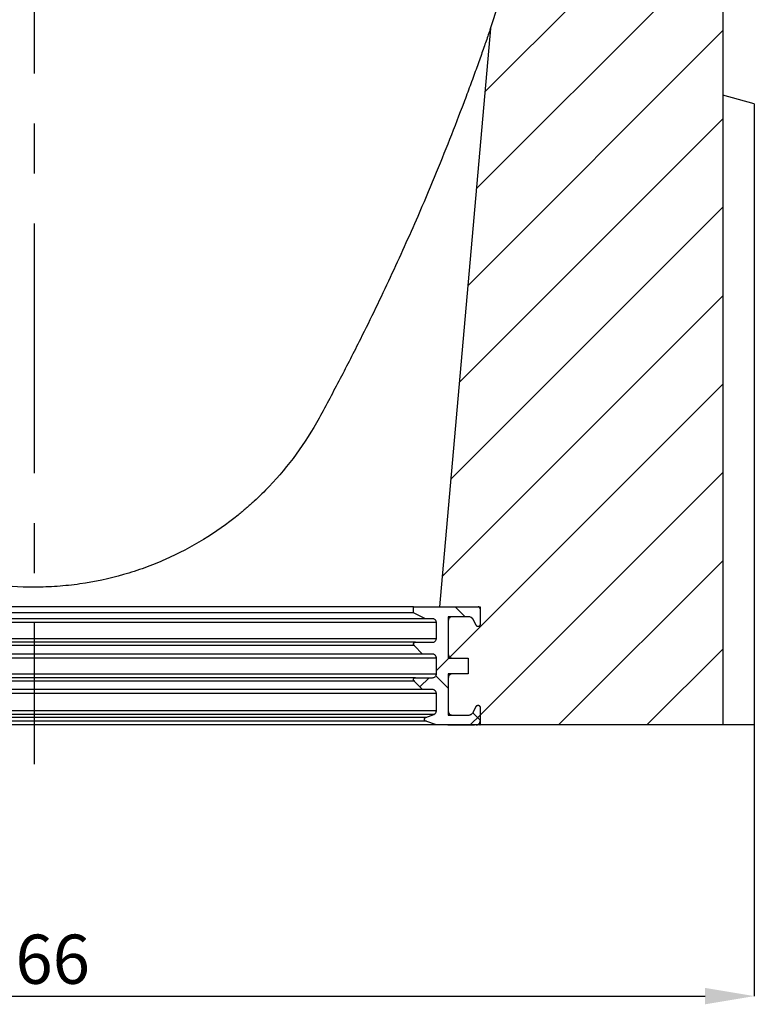
# Model space of a CAD drawing. Units: millimetres. Extents: x 75 to 2081, y 25 to 1460.
# Drawn here: x 1141 to 1328, y 703 to 953 of the extents above; entities that cross this region are included whole.
import ezdxf

# ---------------------------------------------------------------- set-up
doc = ezdxf.new("R2010")
doc.units = ezdxf.units.MM
doc.header["$LTSCALE"] = 5
doc.linetypes.add('CENTERX2', pattern=[20.32, 12.7, -2.54, 2.54, -2.54])
doc.layers.get('0').update_dxf_attribs({"color": 1})
for name, color, linetype in [('13663', 7, 'Continuous'), ('CENTERLINES', 1, 'CENTERX2'), ('DIMENSION', 3, 'Continuous')]:
    doc.layers.add(name, color=color, linetype=linetype)
doc.styles.add('SLDTEXTSTYLE0', font='TXT', dxfattribs={"width": 0.605})
doc.dimstyles.new('SLDDIMSTYLE0', dxfattribs={"dimtxt": 12.5, "dimasz": 12.5, "dimexe": 0, "dimexo": 0.0625, "dimgap": 3.125, "dimtad": 1, "dimrnd": 1e-09, "dimzin": 12, "dimdsep": 46, "dimtxsty": 'SLDTEXTSTYLE0', "dimsah": 1, "dimcen": 0.09, "dimadec": 0, "dimazin": 3, "dimtfac": 1, "dimtofl": 0, "dimtmove": 0, "dimatfit": 3, "dimfxl": 0, "dimfrac": 2, "dimtolj": 1, "dimtzin": 12, "dimarcsym": 0})

# ---------------------------------------------------------------- blocks, each defined once
blk = doc.blocks.new('1063387-M_002__D_8')
at = {"layer": 'DIMENSION', "color": 0, "lineweight": -2}
for p, q in [((961.77, 773.56), (961.77, 704.72)), ((1327.77, 773.56), (1327.77, 704.72)), ((974.27, 704.72), (1315.27, 704.72))]:
    blk.add_line(p, q, dxfattribs=at)
at = {"layer": 'DIMENSION', "color": 0}
for points in [[(974.27, 706.8), (974.27, 702.63), (961.77, 704.72)], [(1315.27, 706.8), (1315.27, 702.63), (1327.77, 704.72)]]:
    blk.add_solid(points, dxfattribs=at)
at = {"layer": 'DIMENSION', "color": 0, "insert": (1144.77, 720.34), "char_height": 12.5, "attachment_point": 2, "style": 'SLDTEXTSTYLE0'}
blk.add_mtext('\\A1;366', dxfattribs=at)
blk = doc.blocks.new('1063387-M_002_Section_A-A')
h = blk.add_hatch()
h.set_pattern_fill('ANSI31', color=256, scale=5, style=0)
h.set_pattern_definition([(45, (-1144.767, -773.624), (-11.22532, 11.22532), [])])
edge = h.paths.add_edge_path(flags=0)
edge.add_line((110.3, 13), (105.25, 13))
edge.add_line((105.25, 13), (105.25, 2.5))
edge.add_line((105.25, 2.5), (110.3, 2.5))
edge.add_spline(control_points=[(110.3, 2.5), (110.31, 2.5), (110.32, 2.5), (110.34, 2.5), (110.51, 2.5), (110.68, 2.54), (110.84, 2.6), (111, 2.66), (111.15, 2.75), (111.28, 2.86), (111.41, 2.97), (111.52, 3.1), (111.61, 3.25), (111.62, 3.27), (111.64, 3.29), (111.65, 3.32)], knot_values=[0.001487, 0.001487, 0.001487, 0.001487, 0.001523, 0.001523, 0.001523, 0.002035, 0.002035, 0.002035, 0.002547, 0.002547, 0.002547, 0.003056, 0.003056, 0.003056, 0.003138, 0.003138, 0.003138, 0.003138], weights=[1, 1, 1, 1, 1, 1, 1, 1, 1, 1, 1, 1, 1, 1, 1, 1], degree=3, periodic=0)
edge.add_spline(control_points=[(111.65, 3.32), (111.89, 3.79), (112.13, 4.26), (112.37, 4.73)], knot_values=[0.707392, 0.707392, 0.707392, 0.707392, 0.708992, 0.708992, 0.708992, 0.708992], weights=[1, 1, 1, 1], degree=3, periodic=0)
edge.add_spline(control_points=[(112.37, 4.73), (112.39, 4.77), (112.42, 4.81), (112.45, 4.84), (112.49, 4.88), (112.54, 4.92), (112.59, 4.94), (112.64, 4.97), (112.69, 4.99), (112.75, 4.99), (112.8, 5), (112.86, 5), (112.92, 4.99), (112.97, 4.98), (113.03, 4.96), (113.08, 4.93), (113.13, 4.9), (113.17, 4.86), (113.21, 4.82), (113.24, 4.78), (113.27, 4.73), (113.29, 4.68), (113.31, 4.62), (113.32, 4.57), (113.33, 4.51), (113.33, 4.51), (113.33, 4.5), (113.33, 4.5)], knot_values=[0.000029, 0.000029, 0.000029, 0.000029, 0.000168, 0.000168, 0.000168, 0.000336, 0.000336, 0.000336, 0.000505, 0.000505, 0.000505, 0.000676, 0.000676, 0.000676, 0.000846, 0.000846, 0.000846, 0.001016, 0.001016, 0.001016, 0.001185, 0.001185, 0.001185, 0.001353, 0.001353, 0.001353, 0.001364, 0.001364, 0.001364, 0.001364], weights=[1, 1, 1, 1, 1, 1, 1, 1, 1, 1, 1, 1, 1, 1, 1, 1, 1, 1, 1, 1, 1, 1, 1, 1, 1, 1, 1, 1], degree=3, periodic=0)
edge.add_line((113.33, 4.5), (113.33, 0))
edge.add_line((113.33, 0), (175.01, 0))
edge.add_line((175.01, 0), (175.01, 422.25))
edge.add_arc((172.76, 422.25), 2.25, 180, 360, ccw=False)
edge.add_line((170.51, 422.25), (170.51, 428))
edge.add_line((170.51, 428), (172.51, 428))
edge.add_line((172.51, 428), (172.51, 422.25))
edge.add_arc((172.76, 422.25), 0.25, 180, 360)
edge.add_line((173.01, 422.25), (173.01, 441))
edge.add_line((173.01, 441), (172.76, 441))
edge.add_arc((169.26, 441), 3.5, 270, 360, ccw=False)
edge.add_line((169.26, 437.5), (160.51, 437.5))
edge.add_line((160.51, 437.5), (160.51, 429))
edge.add_line((160.51, 429), (154.27, 429))
edge.add_arc((151.11, 430.5), 3.5, 330, 334.6231, ccw=False)
edge.add_line((154.14, 428.75), (152.21, 425.41))
edge.add_arc((153.51, 424.66), 1.5, 150, 180)
edge.add_line((152.01, 424.66), (152.01, 414.75))
edge.add_arc((152.26, 414.75), 0.25, 180, 360)
edge.add_line((152.51, 414.75), (152.51, 420.5))
edge.add_line((152.51, 420.5), (154.51, 420.5))
edge.add_line((154.51, 420.5), (154.51, 414.75))
edge.add_arc((152.26, 414.75), 2.25, 180, 360, ccw=False)
edge.add_line((150.01, 414.75), (150.01, 414.75))
edge.add_line((150.01, 414.75), (150.01, 382))
edge.add_arc((-484.46, 382), 634.47, 341.14258, 360, ccw=False)
edge.add_spline(control_points=[(115.95, 176.93), (111.63, 127.95), (107.31, 78.98), (102.98, 30)], knot_values=[0.358292, 0.358292, 0.358292, 0.358292, 0.505793, 0.505793, 0.505793, 0.505793], weights=[1, 1, 1, 1], degree=3, periodic=0)
edge.add_line((102.98, 30), (113.33, 30))
edge.add_line((113.33, 30), (113.33, 25.5))
edge.add_spline(control_points=[(113.33, 25.5), (113.33, 25.45), (113.32, 25.39), (113.3, 25.34), (113.28, 25.29), (113.26, 25.24), (113.22, 25.2), (113.19, 25.15), (113.14, 25.11), (113.1, 25.08), (113.05, 25.05), (113, 25.03), (112.94, 25.01), (112.89, 25), (112.83, 25), (112.77, 25), (112.72, 25.01), (112.66, 25.02), (112.61, 25.05), (112.56, 25.07), (112.51, 25.1), (112.47, 25.14), (112.44, 25.17), (112.42, 25.2), (112.4, 25.23), (112.39, 25.24), (112.38, 25.26), (112.37, 25.27)], knot_values=[0.001859, 0.001859, 0.001859, 0.001859, 0.002019, 0.002019, 0.002019, 0.002185, 0.002185, 0.002185, 0.002353, 0.002353, 0.002353, 0.002521, 0.002521, 0.002521, 0.002691, 0.002691, 0.002691, 0.002862, 0.002862, 0.002862, 0.003032, 0.003032, 0.003032, 0.003139, 0.003139, 0.003139, 0.003193, 0.003193, 0.003193, 0.003193], weights=[1, 1, 1, 1, 1, 1, 1, 1, 1, 1, 1, 1, 1, 1, 1, 1, 1, 1, 1, 1, 1, 1, 1, 1, 1, 1, 1, 1], degree=3, periodic=0)
edge.add_spline(control_points=[(112.37, 25.27), (112.13, 25.74), (111.89, 26.21), (111.65, 26.68)], knot_values=[0.25455, 0.25455, 0.25455, 0.25455, 0.256133, 0.256133, 0.256133, 0.256133], weights=[1, 1, 1, 1], degree=3, periodic=0)
edge.add_spline(control_points=[(111.65, 26.68), (111.61, 26.76), (111.56, 26.84), (111.5, 26.91), (111.4, 27.04), (111.27, 27.16), (111.13, 27.25), (110.99, 27.35), (110.83, 27.41), (110.67, 27.45), (110.55, 27.48), (110.42, 27.5), (110.3, 27.5)], knot_values=[0.006283, 0.006283, 0.006283, 0.006283, 0.006556, 0.006556, 0.006556, 0.007058, 0.007058, 0.007058, 0.007564, 0.007564, 0.007564, 0.007935, 0.007935, 0.007935, 0.007935], weights=[1, 1, 1, 1, 1, 1, 1, 1, 1, 1, 1, 1, 1], degree=3, periodic=0)
edge.add_line((110.3, 27.5), (105.25, 27.5))
edge.add_line((105.25, 27.5), (105.25, 17))
edge.add_line((105.25, 17), (110.3, 17))
edge.add_line((110.3, 17), (110.3, 13))
h = blk.add_hatch()
h.set_pattern_fill('ANSI37', color=256, scale=5, style=0)
h.set_pattern_definition([(45, (-1144.767, -773.624), (-11.22532, 11.22532), []), (135, (-1144.767, -773.624), (-11.22532, -11.22532), [])])
edge = h.paths.add_edge_path(flags=0)
edge.add_spline(control_points=[(105.25, 12), (105.25, 12.06), (105.26, 12.12), (105.27, 12.18), (105.29, 12.29), (105.33, 12.4), (105.39, 12.5), (105.44, 12.59), (105.52, 12.68), (105.6, 12.76), (105.69, 12.83), (105.79, 12.89), (105.9, 12.93), (106, 12.97), (106.12, 13), (106.23, 13), (106.24, 13), (106.25, 13), (106.26, 13)], knot_values=[0.004098, 0.004098, 0.004098, 0.004098, 0.004279, 0.004279, 0.004279, 0.004619, 0.004619, 0.004619, 0.004962, 0.004962, 0.004962, 0.005307, 0.005307, 0.005307, 0.005652, 0.005652, 0.005652, 0.005683, 0.005683, 0.005683, 0.005683], weights=[1, 1, 1, 1, 1, 1, 1, 1, 1, 1, 1, 1, 1, 1, 1, 1, 1, 1, 1], degree=3, periodic=0)
edge.add_line((106.26, 13), (110.3, 13))
edge.add_line((110.3, 13), (110.3, 17))
edge.add_line((110.3, 17), (106.26, 17))
edge.add_spline(control_points=[(106.26, 17), (106.24, 17), (106.21, 17), (106.18, 17), (106.07, 17.01), (105.96, 17.04), (105.85, 17.09), (105.75, 17.13), (105.65, 17.2), (105.57, 17.27), (105.49, 17.35), (105.42, 17.44), (105.37, 17.54), (105.32, 17.63), (105.28, 17.74), (105.27, 17.85), (105.26, 17.9), (105.25, 17.95), (105.25, 18)], knot_values=[0.001164, 0.001164, 0.001164, 0.001164, 0.001247, 0.001247, 0.001247, 0.001589, 0.001589, 0.001589, 0.001928, 0.001928, 0.001928, 0.002264, 0.002264, 0.002264, 0.0026, 0.0026, 0.0026, 0.002748, 0.002748, 0.002748, 0.002748], weights=[1, 1, 1, 1, 1, 1, 1, 1, 1, 1, 1, 1, 1, 1, 1, 1, 1, 1, 1], degree=3, periodic=0)
edge.add_line((105.25, 18), (105.25, 26.5))
edge.add_spline(control_points=[(105.25, 26.5), (105.25, 26.56), (105.26, 26.62), (105.27, 26.68), (105.29, 26.79), (105.33, 26.9), (105.39, 27), (105.44, 27.09), (105.52, 27.18), (105.6, 27.26), (105.69, 27.33), (105.79, 27.39), (105.9, 27.43), (106, 27.47), (106.12, 27.5), (106.23, 27.5), (106.24, 27.5), (106.25, 27.5), (106.26, 27.5)], knot_values=[0.004098, 0.004098, 0.004098, 0.004098, 0.004279, 0.004279, 0.004279, 0.004619, 0.004619, 0.004619, 0.004962, 0.004962, 0.004962, 0.005307, 0.005307, 0.005307, 0.005652, 0.005652, 0.005652, 0.005683, 0.005683, 0.005683, 0.005683], weights=[1, 1, 1, 1, 1, 1, 1, 1, 1, 1, 1, 1, 1, 1, 1, 1, 1, 1, 1], degree=3, periodic=0)
edge.add_line((106.26, 27.5), (110.3, 27.5))
edge.add_spline(control_points=[(110.3, 27.5), (110.32, 27.5), (110.35, 27.5), (110.37, 27.5), (110.54, 27.49), (110.71, 27.45), (110.87, 27.39), (111.03, 27.33), (111.18, 27.24), (111.3, 27.12), (111.38, 27.06), (111.45, 26.98), (111.51, 26.9), (111.56, 26.83), (111.61, 26.76), (111.65, 26.68)], knot_values=[0.008407, 0.008407, 0.008407, 0.008407, 0.008477, 0.008477, 0.008477, 0.008991, 0.008991, 0.008991, 0.009505, 0.009505, 0.009505, 0.009813, 0.009813, 0.009813, 0.010071, 0.010071, 0.010071, 0.010071], weights=[1, 1, 1, 1, 1, 1, 1, 1, 1, 1, 1, 1, 1, 1, 1, 1], degree=3, periodic=0)
edge.add_spline(control_points=[(111.65, 26.68), (111.89, 26.21), (112.13, 25.74), (112.37, 25.27)], knot_values=[0.702576, 0.702576, 0.702576, 0.702576, 0.704143, 0.704143, 0.704143, 0.704143], weights=[1, 1, 1, 1], degree=3, periodic=0)
edge.add_spline(control_points=[(112.37, 25.27), (112.4, 25.22), (112.43, 25.18), (112.47, 25.14), (112.51, 25.1), (112.56, 25.07), (112.61, 25.05), (112.66, 25.02), (112.72, 25.01), (112.78, 25), (112.83, 25), (112.89, 25), (112.94, 25.02), (113, 25.03), (113.05, 25.05), (113.1, 25.08), (113.15, 25.11), (113.19, 25.15), (113.22, 25.2), (113.26, 25.24), (113.28, 25.29), (113.3, 25.34), (113.31, 25.38), (113.32, 25.41), (113.32, 25.45), (113.32, 25.46), (113.33, 25.48), (113.33, 25.5)], knot_values=[0.001979, 0.001979, 0.001979, 0.001979, 0.002143, 0.002143, 0.002143, 0.002315, 0.002315, 0.002315, 0.002487, 0.002487, 0.002487, 0.002659, 0.002659, 0.002659, 0.002829, 0.002829, 0.002829, 0.002998, 0.002998, 0.002998, 0.003168, 0.003168, 0.003168, 0.00327, 0.00327, 0.00327, 0.003325, 0.003325, 0.003325, 0.003325], weights=[1, 1, 1, 1, 1, 1, 1, 1, 1, 1, 1, 1, 1, 1, 1, 1, 1, 1, 1, 1, 1, 1, 1, 1, 1, 1, 1, 1], degree=3, periodic=0)
edge.add_line((113.33, 25.5), (113.33, 29.5))
edge.add_spline(control_points=[(113.33, 29.5), (113.33, 29.55), (113.32, 29.61), (113.3, 29.66), (113.28, 29.72), (113.25, 29.77), (113.22, 29.81), (113.2, 29.84), (113.17, 29.86), (113.15, 29.88), (113.1, 29.92), (113.05, 29.95), (113, 29.97), (112.95, 29.99), (112.89, 30), (112.83, 30), (112.83, 30), (112.83, 30), (112.82, 30)], knot_values=[0.002705, 0.002705, 0.002705, 0.002705, 0.00287, 0.00287, 0.00287, 0.003037, 0.003037, 0.003037, 0.003139, 0.003139, 0.003139, 0.003309, 0.003309, 0.003309, 0.003478, 0.003478, 0.003478, 0.00349, 0.00349, 0.00349, 0.00349], weights=[1, 1, 1, 1, 1, 1, 1, 1, 1, 1, 1, 1, 1, 1, 1, 1, 1, 1, 1], degree=3, periodic=0)
edge.add_line((112.82, 30), (96.41, 30))
edge.add_line((96.41, 30), (96.41, 28.5))
edge.add_spline(control_points=[(96.41, 28.5), (97.43, 28), (98.44, 27.5), (99.45, 27)], knot_values=[0.214265, 0.214265, 0.214265, 0.214265, 0.21765, 0.21765, 0.21765, 0.21765], weights=[1, 1, 1, 1], degree=3, periodic=0)
edge.add_line((99.45, 27), (101.22, 27))
edge.add_spline(control_points=[(101.22, 27), (101.27, 27), (101.32, 27), (101.37, 26.99), (101.48, 26.97), (101.59, 26.93), (101.69, 26.88), (101.79, 26.83), (101.89, 26.76), (101.96, 26.67), (102.01, 26.62), (102.05, 26.57), (102.08, 26.51), (102.14, 26.42), (102.18, 26.31), (102.21, 26.2), (102.22, 26.13), (102.23, 26.07), (102.23, 26)], knot_values=[0.0055, 0.0055, 0.0055, 0.0055, 0.005657, 0.005657, 0.005657, 0.006, 0.006, 0.006, 0.006342, 0.006342, 0.006342, 0.006546, 0.006546, 0.006546, 0.006881, 0.006881, 0.006881, 0.007084, 0.007084, 0.007084, 0.007084], weights=[1, 1, 1, 1, 1, 1, 1, 1, 1, 1, 1, 1, 1, 1, 1, 1, 1, 1, 1], degree=3, periodic=0)
edge.add_line((102.23, 26), (102.23, 22))
edge.add_spline(control_points=[(102.23, 22), (102.23, 21.9), (102.21, 21.8), (102.18, 21.71), (102.16, 21.64), (102.13, 21.57), (102.1, 21.51), (102.04, 21.41), (101.97, 21.32), (101.88, 21.25), (101.8, 21.17), (101.7, 21.11), (101.59, 21.07), (101.48, 21.03), (101.37, 21.01), (101.26, 21), (101.24, 21), (101.23, 21), (101.22, 21)], knot_values=[0.006041, 0.006041, 0.006041, 0.006041, 0.006339, 0.006339, 0.006339, 0.006552, 0.006552, 0.006552, 0.006895, 0.006895, 0.006895, 0.00724, 0.00724, 0.00724, 0.007585, 0.007585, 0.007585, 0.007625, 0.007625, 0.007625, 0.007625], weights=[1, 1, 1, 1, 1, 1, 1, 1, 1, 1, 1, 1, 1, 1, 1, 1, 1, 1, 1], degree=3, periodic=0)
edge.add_line((101.22, 21), (96.92, 21))
edge.add_spline(control_points=[(96.92, 21), (96.89, 21), (96.86, 21), (96.83, 20.99), (96.77, 20.98), (96.72, 20.96), (96.67, 20.93), (96.62, 20.91), (96.58, 20.87), (96.54, 20.83), (96.5, 20.79), (96.47, 20.74), (96.45, 20.69), (96.43, 20.64), (96.42, 20.58), (96.41, 20.53), (96.41, 20.47), (96.42, 20.41), (96.43, 20.36), (96.45, 20.31), (96.48, 20.25), (96.51, 20.21), (96.53, 20.19), (96.54, 20.17), (96.56, 20.15)], knot_values=[0.000534, 0.000534, 0.000534, 0.000534, 0.000626, 0.000626, 0.000626, 0.000797, 0.000797, 0.000797, 0.000966, 0.000966, 0.000966, 0.001134, 0.001134, 0.001134, 0.001301, 0.001301, 0.001301, 0.00147, 0.00147, 0.00147, 0.00164, 0.00164, 0.00164, 0.001722, 0.001722, 0.001722, 0.001722], weights=[1, 1, 1, 1, 1, 1, 1, 1, 1, 1, 1, 1, 1, 1, 1, 1, 1, 1, 1, 1, 1, 1, 1, 1, 1], degree=3, periodic=0)
edge.add_spline(control_points=[(96.56, 20.15), (97.29, 19.43), (98.01, 18.72), (98.73, 18)], knot_values=[0.260268, 0.260268, 0.260268, 0.260268, 0.263326, 0.263326, 0.263326, 0.263326], weights=[1, 1, 1, 1], degree=3, periodic=0)
edge.add_line((98.73, 18), (101.22, 18))
edge.add_spline(control_points=[(101.22, 18), (101.27, 18), (101.32, 18), (101.37, 17.99), (101.48, 17.97), (101.59, 17.93), (101.69, 17.88), (101.79, 17.83), (101.89, 17.76), (101.96, 17.67), (102.01, 17.62), (102.05, 17.57), (102.08, 17.51), (102.14, 17.42), (102.18, 17.31), (102.21, 17.2), (102.22, 17.13), (102.23, 17.07), (102.23, 17)], knot_values=[0.0055, 0.0055, 0.0055, 0.0055, 0.005657, 0.005657, 0.005657, 0.006, 0.006, 0.006, 0.006342, 0.006342, 0.006342, 0.006546, 0.006546, 0.006546, 0.006881, 0.006881, 0.006881, 0.007084, 0.007084, 0.007084, 0.007084], weights=[1, 1, 1, 1, 1, 1, 1, 1, 1, 1, 1, 1, 1, 1, 1, 1, 1, 1, 1], degree=3, periodic=0)
edge.add_line((102.23, 17), (102.23, 13))
edge.add_spline(control_points=[(102.23, 13), (102.23, 12.9), (102.21, 12.8), (102.18, 12.71), (102.16, 12.64), (102.13, 12.57), (102.1, 12.51), (102.04, 12.41), (101.97, 12.32), (101.88, 12.25), (101.8, 12.17), (101.7, 12.11), (101.59, 12.07), (101.48, 12.03), (101.37, 12.01), (101.26, 12), (101.24, 12), (101.23, 12), (101.22, 12)], knot_values=[0.006041, 0.006041, 0.006041, 0.006041, 0.006339, 0.006339, 0.006339, 0.006552, 0.006552, 0.006552, 0.006895, 0.006895, 0.006895, 0.00724, 0.00724, 0.00724, 0.007585, 0.007585, 0.007585, 0.007625, 0.007625, 0.007625, 0.007625], weights=[1, 1, 1, 1, 1, 1, 1, 1, 1, 1, 1, 1, 1, 1, 1, 1, 1, 1, 1], degree=3, periodic=0)
edge.add_line((101.22, 12), (96.92, 12))
edge.add_spline(control_points=[(96.92, 12), (96.89, 12), (96.86, 12), (96.83, 11.99), (96.77, 11.98), (96.72, 11.96), (96.67, 11.93), (96.62, 11.91), (96.58, 11.87), (96.54, 11.83), (96.5, 11.79), (96.47, 11.74), (96.45, 11.69), (96.43, 11.64), (96.42, 11.58), (96.41, 11.53), (96.41, 11.47), (96.42, 11.41), (96.43, 11.36), (96.45, 11.31), (96.48, 11.25), (96.51, 11.21), (96.53, 11.19), (96.54, 11.17), (96.56, 11.15)], knot_values=[0.000534, 0.000534, 0.000534, 0.000534, 0.000626, 0.000626, 0.000626, 0.000797, 0.000797, 0.000797, 0.000966, 0.000966, 0.000966, 0.001134, 0.001134, 0.001134, 0.001301, 0.001301, 0.001301, 0.00147, 0.00147, 0.00147, 0.00164, 0.00164, 0.00164, 0.001722, 0.001722, 0.001722, 0.001722], weights=[1, 1, 1, 1, 1, 1, 1, 1, 1, 1, 1, 1, 1, 1, 1, 1, 1, 1, 1, 1, 1, 1, 1, 1, 1], degree=3, periodic=0)
edge.add_spline(control_points=[(96.56, 11.15), (97.29, 10.43), (98.01, 9.72), (98.73, 9)], knot_values=[0.260268, 0.260268, 0.260268, 0.260268, 0.263326, 0.263326, 0.263326, 0.263326], weights=[1, 1, 1, 1], degree=3, periodic=0)
edge.add_line((98.73, 9), (101.22, 9))
edge.add_spline(control_points=[(101.22, 9), (101.27, 9), (101.32, 9), (101.37, 8.99), (101.48, 8.97), (101.59, 8.93), (101.69, 8.88), (101.79, 8.83), (101.89, 8.76), (101.96, 8.67), (102.01, 8.62), (102.05, 8.57), (102.08, 8.51), (102.14, 8.42), (102.18, 8.31), (102.21, 8.2), (102.22, 8.13), (102.23, 8.07), (102.23, 8)], knot_values=[0.0055, 0.0055, 0.0055, 0.0055, 0.005657, 0.005657, 0.005657, 0.006, 0.006, 0.006, 0.006342, 0.006342, 0.006342, 0.006546, 0.006546, 0.006546, 0.006881, 0.006881, 0.006881, 0.007084, 0.007084, 0.007084, 0.007084], weights=[1, 1, 1, 1, 1, 1, 1, 1, 1, 1, 1, 1, 1, 1, 1, 1, 1, 1, 1], degree=3, periodic=0)
edge.add_line((102.23, 8), (102.23, 3.58))
edge.add_spline(control_points=[(102.23, 3.58), (102.23, 3.52), (102.22, 3.46), (102.21, 3.4), (102.19, 3.29), (102.15, 3.18), (102.09, 3.09), (102.06, 3.03), (102.01, 2.97), (101.96, 2.91), (101.89, 2.83), (101.8, 2.76), (101.69, 2.7), (101.65, 2.68), (101.61, 2.66), (101.56, 2.64)], knot_values=[0.005816, 0.005816, 0.005816, 0.005816, 0.006002, 0.006002, 0.006002, 0.006338, 0.006338, 0.006338, 0.006554, 0.006554, 0.006554, 0.006898, 0.006898, 0.006898, 0.007045, 0.007045, 0.007045, 0.007045], weights=[1, 1, 1, 1, 1, 1, 1, 1, 1, 1, 1, 1, 1, 1, 1, 1], degree=3, periodic=0)
edge.add_spline(control_points=[(101.56, 2.64), (100.88, 2.4), (100.2, 2.16), (99.53, 1.91)], knot_values=[0.000002, 0.000002, 0.000002, 0.000002, 0.002163, 0.002163, 0.002163, 0.002163], weights=[1, 1, 1, 1], degree=3, periodic=0)
edge.add_spline(control_points=[(99.53, 1.91), (99.48, 1.89), (99.43, 1.87), (99.39, 1.83), (99.34, 1.8), (99.3, 1.76), (99.27, 1.71), (99.24, 1.66), (99.22, 1.61), (99.21, 1.56), (99.2, 1.5), (99.19, 1.45), (99.2, 1.39), (99.2, 1.34), (99.22, 1.28), (99.24, 1.23), (99.27, 1.18), (99.3, 1.13), (99.34, 1.09), (99.38, 1.05), (99.43, 1.02), (99.48, 0.99), (99.49, 0.98), (99.51, 0.98), (99.53, 0.97)], knot_values=[0.000804, 0.000804, 0.000804, 0.000804, 0.000966, 0.000966, 0.000966, 0.001134, 0.001134, 0.001134, 0.001301, 0.001301, 0.001301, 0.001469, 0.001469, 0.001469, 0.001639, 0.001639, 0.001639, 0.00181, 0.00181, 0.00181, 0.001983, 0.001983, 0.001983, 0.002035, 0.002035, 0.002035, 0.002035], weights=[1, 1, 1, 1, 1, 1, 1, 1, 1, 1, 1, 1, 1, 1, 1, 1, 1, 1, 1, 1, 1, 1, 1, 1, 1], degree=3, periodic=0)
edge.add_spline(control_points=[(99.53, 0.97), (100.43, 0.65), (101.33, 0.32), (102.23, 0)], knot_values=[0.214378, 0.214378, 0.214378, 0.214378, 0.217321, 0.217321, 0.217321, 0.217321], weights=[1, 1, 1, 1], degree=3, periodic=0)
edge.add_line((102.23, 0), (112.32, 0))
edge.add_spline(control_points=[(112.32, 0), (112.38, 0), (112.43, 0.01), (112.49, 0.02), (112.6, 0.03), (112.71, 0.07), (112.81, 0.13), (112.91, 0.18), (113, 0.26), (113.08, 0.34), (113.15, 0.43), (113.21, 0.53), (113.25, 0.63), (113.28, 0.7), (113.3, 0.77), (113.31, 0.83), (113.32, 0.89), (113.33, 0.94), (113.33, 1)], knot_values=[0.004875, 0.004875, 0.004875, 0.004875, 0.00505, 0.00505, 0.00505, 0.005391, 0.005391, 0.005391, 0.005732, 0.005732, 0.005732, 0.00607, 0.00607, 0.00607, 0.006279, 0.006279, 0.006279, 0.006444, 0.006444, 0.006444, 0.006444], weights=[1, 1, 1, 1, 1, 1, 1, 1, 1, 1, 1, 1, 1, 1, 1, 1, 1, 1, 1], degree=3, periodic=0)
edge.add_line((113.33, 1), (113.33, 4.5))
edge.add_spline(control_points=[(113.33, 4.5), (113.33, 4.55), (113.32, 4.61), (113.3, 4.66), (113.29, 4.69), (113.27, 4.72), (113.26, 4.75), (113.23, 4.8), (113.19, 4.85), (113.15, 4.88), (113.1, 4.92), (113.05, 4.95), (113, 4.97), (112.95, 4.99), (112.89, 5), (112.83, 5), (112.78, 5), (112.72, 4.99), (112.66, 4.98), (112.61, 4.96), (112.56, 4.93), (112.52, 4.9), (112.47, 4.86), (112.43, 4.82), (112.4, 4.78), (112.39, 4.76), (112.38, 4.74), (112.37, 4.73)], knot_values=[0.003008, 0.003008, 0.003008, 0.003008, 0.003166, 0.003166, 0.003166, 0.003273, 0.003273, 0.003273, 0.003444, 0.003444, 0.003444, 0.003616, 0.003616, 0.003616, 0.003788, 0.003788, 0.003788, 0.003959, 0.003959, 0.003959, 0.004129, 0.004129, 0.004129, 0.004297, 0.004297, 0.004297, 0.004354, 0.004354, 0.004354, 0.004354], weights=[1, 1, 1, 1, 1, 1, 1, 1, 1, 1, 1, 1, 1, 1, 1, 1, 1, 1, 1, 1, 1, 1, 1, 1, 1, 1, 1, 1], degree=3, periodic=0)
edge.add_spline(control_points=[(112.37, 4.73), (112.13, 4.26), (111.89, 3.79), (111.65, 3.32)], knot_values=[0.25455, 0.25455, 0.25455, 0.25455, 0.256133, 0.256133, 0.256133, 0.256133], weights=[1, 1, 1, 1], degree=3, periodic=0)
edge.add_spline(control_points=[(111.65, 3.32), (111.64, 3.3), (111.63, 3.28), (111.62, 3.27), (111.54, 3.12), (111.43, 2.99), (111.3, 2.88), (111.22, 2.8), (111.13, 2.74), (111.04, 2.69), (110.89, 2.61), (110.72, 2.55), (110.55, 2.52), (110.47, 2.51), (110.38, 2.5), (110.3, 2.5)], knot_values=[0.008931, 0.008931, 0.008931, 0.008931, 0.008991, 0.008991, 0.008991, 0.009498, 0.009498, 0.009498, 0.009825, 0.009825, 0.009825, 0.010341, 0.010341, 0.010341, 0.010594, 0.010594, 0.010594, 0.010594], weights=[1, 1, 1, 1, 1, 1, 1, 1, 1, 1, 1, 1, 1, 1, 1, 1], degree=3, periodic=0)
edge.add_line((110.3, 2.5), (106.26, 2.5))
edge.add_spline(control_points=[(106.26, 2.5), (106.24, 2.5), (106.21, 2.5), (106.18, 2.5), (106.07, 2.51), (105.96, 2.54), (105.85, 2.59), (105.75, 2.63), (105.65, 2.7), (105.57, 2.77), (105.49, 2.85), (105.42, 2.94), (105.37, 3.04), (105.32, 3.13), (105.28, 3.24), (105.27, 3.35), (105.26, 3.4), (105.25, 3.45), (105.25, 3.5)], knot_values=[0.001164, 0.001164, 0.001164, 0.001164, 0.001247, 0.001247, 0.001247, 0.001589, 0.001589, 0.001589, 0.001928, 0.001928, 0.001928, 0.002264, 0.002264, 0.002264, 0.0026, 0.0026, 0.0026, 0.002748, 0.002748, 0.002748, 0.002748], weights=[1, 1, 1, 1, 1, 1, 1, 1, 1, 1, 1, 1, 1, 1, 1, 1, 1, 1, 1], degree=3, periodic=0)
edge.add_line((105.25, 3.5), (105.25, 12))
for p, q in [((175.01, 422.25), (175.01, 0)), ((115.95, 176.93), (102.98, 30)), ((183.01, 157.86), (175.01, 160)), ((183.01, 157.86), (183.01, 0)), ((96.41, 30), (-96.4, 30)), ((96.41, 28.5), (-96.4, 28.5)), ((96.41, 28.5), (96.41, 30)), ((96.41, 30), (112.82, 30)), ((99.45, 27), (96.41, 28.5)), ((102.98, 30), (113.33, 30)), ((113.33, 30), (113.33, 25.5)), ((113.33, 29.5), (113.33, 25.5)), ((102.23, 26), (-102.23, 26)), ((99.45, 27), (-99.44, 27)), ((101.22, 27), (99.45, 27)), ((102.23, 22), (102.23, 26)), ((105.25, 27.5), (105.25, 17)), ((110.3, 27.5), (105.25, 27.5)), ((105.25, 26.5), (105.25, 18)), ((110.3, 27.5), (106.26, 27.5)), ((112.37, 25.27), (111.65, 26.68)), ((112.37, 25.27), (111.65, 26.68)), ((112.82, 25), (112.85, 25)), ((-102.21, 22), (102.23, 22)), ((96.92, 21), (-96.91, 21)), ((96.73, 20.15), (-96.7, 20.15)), ((98.73, 18), (96.56, 20.15)), ((96.92, 21), (101.22, 21)), ((98.73, 18), (-98.72, 18)), ((101.22, 18), (98.73, 18)), ((102.23, 17), (-102.23, 17)), ((102.23, 13), (102.23, 17)), ((105.25, 17), (110.3, 17)), ((106.26, 17), (110.3, 17)), ((110.3, 17), (110.3, 13)), ((-102.21, 13), (102.23, 13)), ((105.25, 13), (105.25, 2.5)), ((110.3, 13), (105.25, 13)), ((110.3, 13), (106.26, 13)), ((96.92, 12), (-96.91, 12)), ((96.73, 11.15), (-96.7, 11.15)), ((98.73, 9), (96.56, 11.15)), ((96.92, 12), (101.22, 12)), ((105.25, 12), (105.25, 3.5)), ((102.23, 8), (-102.23, 8)), ((98.73, 9), (-98.72, 9)), ((101.22, 9), (98.73, 9)), ((102.23, 3.58), (102.23, 8)), ((102.23, 3.58), (-102.21, 3.58)), ((101.72, 2.64), (-101.6, 2.64)), ((99.53, 1.91), (101.56, 2.64)), ((111.65, 3.32), (112.37, 4.73)), ((111.65, 3.32), (112.37, 4.73)), ((113.33, 4.5), (113.33, 1)), ((113.33, 4.5), (113.33, 0)), ((102.23, 0), (-102.23, 0)), ((99.69, 1.91), (-99.66, 1.91)), ((99.69, 0.97), (-99.66, 0.97)), ((102.23, 0), (99.53, 0.97)), ((112.32, 0), (102.23, 0)), ((105.13, -0.1), (105.13, 0)), ((105.25, 2.5), (110.3, 2.5)), ((106.26, 2.5), (110.3, 2.5)), ((111.88, -0.1), (111.88, 0)), ((113.26, 0), (112.32, 0)), ((113.26, 0), (113.33, 0)), ((113.26, 0), (113.33, 0)), ((175.01, 0), (113.33, 0)), ((183.01, 0), (175.01, 0)), ((111.88, -0.1), (105.13, -0.1))]:
    blk.add_line(p, q)
blk.add_arc((-484.46, 382), 634.47, 341.14258, 0)
for points, knots in [([(115.95, 176.94), (115.6, 175.92), (114.94, 173.97), (113.67, 170.37), (112.31, 166.54), (110.81, 162.43), (108.62, 156.58), (105.64, 148.85), (101.72, 139.16), (96.76, 127.46), (90.59, 113.74), (83.92, 99.94), (77.83, 88), (74.22, 81.31), (72.42, 77.97)], [0, 0, 0, 0, 0.049708, 0.095237, 0.140794, 0.187352, 0.233921, 0.329217, 0.424666, 0.520068, 0.666766, 0.813486, 0.90669, 1, 1, 1, 1]), ([(72.42, 77.97), (70.65, 74.74), (68.72, 71.7), (64.5, 65.93), (62.22, 63.2), (58.53, 59.33), (57.26, 58.07), (55.28, 56.25), (54.61, 55.65), (53.24, 54.47), (52.55, 53.89), (49.04, 51.06), (46.11, 48.99), (39.94, 45.22), (36.71, 43.52), (32.47, 41.65), (31.62, 41.29), (29.88, 40.59), (29, 40.26), (26.34, 39.29), (24.55, 38.71), (19.12, 37.16), (15.42, 36.36), (9.74, 35.55), (7.83, 35.35), (3.96, 35.07), (2.04, 35), (-3.71, 34.99), (-7.52, 35.26), (-13.19, 36.04), (-15.07, 36.37), (-17.89, 36.96), (-18.82, 37.17), (-20.67, 37.63), (-21.59, 37.87), (-26.13, 39.16), (-29.65, 40.42), (-34.75, 42.65), (-36.42, 43.45), (-38.89, 44.74), (-39.7, 45.18), (-41.3, 46.08), (-42.09, 46.54), (-45.99, 48.92), (-48.95, 51), (-53.15, 54.38), (-54.51, 55.55), (-57.16, 57.99), (-58.45, 59.25), (-62.17, 63.15), (-64.46, 65.89), (-68.7, 71.69), (-70.64, 74.74), (-72.4, 77.97)], [0, 0, 0, 0, 0.0625, 0.0625, 0.125, 0.125, 0.15625, 0.15625, 0.171875, 0.171875, 0.1875, 0.1875, 0.25, 0.25, 0.3125, 0.3125, 0.328125, 0.328125, 0.34375, 0.34375, 0.375, 0.375, 0.4375, 0.4375, 0.46875, 0.46875, 0.5, 0.5, 0.5625, 0.5625, 0.59375, 0.59375, 0.609375, 0.609375, 0.625, 0.625, 0.6875, 0.6875, 0.71875, 0.71875, 0.734375, 0.734375, 0.75, 0.75, 0.8125, 0.8125, 0.84375, 0.84375, 0.875, 0.875, 0.9375, 0.9375, 1, 1, 1, 1]), ([(113.33, 29.5), (113.32, 29.56), (113.31, 29.67), (113.24, 29.8), (113.13, 29.9), (113, 29.98), (112.89, 30), (112.83, 30), (112.82, 30)], [0, 0, 0, 0, 0.210106, 0.422311, 0.553096, 0.769374, 0.985614, 1, 1, 1, 1]), ([(102.23, 26), (102.22, 26.07), (102.21, 26.25), (102.12, 26.48), (101.94, 26.71), (101.7, 26.9), (101.43, 26.99), (101.27, 27), (101.22, 27)], [0, 0, 0, 0, 0.128001, 0.339356, 0.468694, 0.684491, 0.90023, 1, 1, 1, 1]), ([(106.26, 27.5), (106.25, 27.5), (106.13, 27.5), (105.89, 27.45), (105.59, 27.27), (105.37, 27.01), (105.27, 26.73), (105.26, 26.56), (105.25, 26.5)], [0, 0, 0, 0, 0.020267, 0.237764, 0.455209, 0.671361, 0.88555, 1, 1, 1, 1]), ([(111.65, 26.68), (111.61, 26.76), (111.51, 26.92), (111.26, 27.18), (110.88, 27.42), (110.52, 27.5), (110.32, 27.5), (110.3, 27.5)], [0, 0, 0, 0, 0.155365, 0.341415, 0.649579, 0.957682, 1, 1, 1, 1]), ([(111.65, 26.68), (111.59, 26.8), (111.5, 26.92), (111.32, 27.12), (111.21, 27.21), (110.97, 27.35), (110.84, 27.41), (110.58, 27.48), (110.44, 27.5), (110.3, 27.5)], [0, 0, 0, 0, 0.25, 0.25, 0.5, 0.5, 0.75, 0.75, 1, 1, 1, 1]), ([(113.33, 25.5), (113.33, 25.48), (113.32, 25.43), (113.3, 25.32), (113.23, 25.19), (113.1, 25.07), (112.95, 25.01), (112.77, 24.99), (112.61, 25.04), (112.46, 25.13), (112.4, 25.23), (112.37, 25.27)], [0, 0, 0, 0, 0.041102, 0.118, 0.243597, 0.369166, 0.495444, 0.622663, 0.750388, 0.877952, 1, 1, 1, 1]), ([(113.33, 25.5), (113.33, 25.39), (113.29, 25.28), (113.15, 25.1), (113.05, 25.04), (112.83, 24.99), (112.71, 25), (112.51, 25.09), (112.42, 25.17), (112.37, 25.27)], [0, 0, 0, 0, 0.25, 0.25, 0.5, 0.5, 0.75, 0.75, 1, 1, 1, 1]), ([(96.56, 20.15), (96.54, 20.17), (96.49, 20.23), (96.43, 20.36), (96.41, 20.53), (96.44, 20.69), (96.53, 20.84), (96.66, 20.94), (96.8, 20.99), (96.89, 21), (96.92, 21)], [0, 0, 0, 0, 0.068888, 0.212272, 0.35414, 0.495129, 0.636246, 0.778426, 0.922147, 1, 1, 1, 1]), ([(101.22, 21), (101.23, 21), (101.36, 21), (101.6, 21.05), (101.9, 21.23), (102.09, 21.47), (102.2, 21.73), (102.22, 21.9), (102.23, 22)], [0, 0, 0, 0, 0.025504, 0.243306, 0.460935, 0.677073, 0.812413, 1, 1, 1, 1]), ([(102.23, 17), (102.22, 17.07), (102.21, 17.25), (102.12, 17.48), (101.94, 17.71), (101.7, 17.9), (101.43, 17.99), (101.27, 18), (101.22, 18)], [0, 0, 0, 0, 0.128001, 0.339356, 0.468694, 0.684491, 0.90023, 1, 1, 1, 1]), ([(105.25, 18), (105.26, 17.95), (105.26, 17.79), (105.35, 17.53), (105.56, 17.26), (105.85, 17.07), (106.1, 17), (106.24, 17), (106.26, 17)], [0, 0, 0, 0, 0.093828, 0.305494, 0.517699, 0.7315, 0.94726, 1, 1, 1, 1]), ([(101.22, 12), (101.23, 12), (101.36, 12), (101.6, 12.05), (101.9, 12.23), (102.09, 12.47), (102.2, 12.73), (102.22, 12.9), (102.23, 13)], [0, 0, 0, 0, 0.025504, 0.243306, 0.460935, 0.677073, 0.812413, 1, 1, 1, 1]), ([(106.26, 13), (106.25, 13), (106.13, 13), (105.89, 12.95), (105.59, 12.77), (105.37, 12.51), (105.27, 12.23), (105.26, 12.06), (105.25, 12)], [0, 0, 0, 0, 0.020267, 0.237764, 0.455209, 0.671361, 0.88555, 1, 1, 1, 1]), ([(96.56, 11.15), (96.54, 11.17), (96.49, 11.23), (96.43, 11.36), (96.41, 11.53), (96.44, 11.69), (96.53, 11.84), (96.66, 11.94), (96.8, 11.99), (96.89, 12), (96.92, 12)], [0, 0, 0, 0, 0.068888, 0.212272, 0.35414, 0.495129, 0.636246, 0.778426, 0.922147, 1, 1, 1, 1]), ([(102.23, 8), (102.22, 8.07), (102.21, 8.25), (102.12, 8.48), (101.94, 8.71), (101.7, 8.9), (101.43, 8.99), (101.27, 9), (101.22, 9)], [0, 0, 0, 0, 0.128001, 0.339356, 0.468694, 0.684491, 0.90023, 1, 1, 1, 1]), ([(112.37, 4.73), (112.42, 4.83), (112.51, 4.91), (112.71, 5), (112.83, 5.01), (113.05, 4.96), (113.15, 4.9), (113.29, 4.72), (113.33, 4.61), (113.33, 4.5)], [0, 0, 0, 0, 0.25, 0.25, 0.5, 0.5, 0.75, 0.75, 1, 1, 1, 1]), ([(101.56, 2.64), (101.61, 2.66), (101.76, 2.72), (101.95, 2.87), (102.12, 3.12), (102.21, 3.35), (102.22, 3.52), (102.23, 3.58)], [0, 0, 0, 0, 0.1197186, 0.3992047, 0.5760089, 0.8486804, 1, 1, 1, 1]), ([(105.25, 3.5), (105.26, 3.45), (105.26, 3.29), (105.35, 3.03), (105.56, 2.76), (105.85, 2.57), (106.1, 2.5), (106.24, 2.5), (106.26, 2.5)], [0, 0, 0, 0, 0.093828, 0.305494, 0.517699, 0.7315, 0.94726, 1, 1, 1, 1]), ([(110.3, 2.5), (110.38, 2.5), (110.64, 2.52), (110.99, 2.64), (111.36, 2.9), (111.55, 3.14), (111.64, 3.3), (111.65, 3.32)], [0, 0, 0, 0, 0.15218, 0.462073, 0.6595, 0.96401, 1, 1, 1, 1]), ([(110.3, 2.5), (110.44, 2.5), (110.58, 2.52), (110.84, 2.59), (110.97, 2.65), (111.21, 2.79), (111.32, 2.88), (111.5, 3.08), (111.59, 3.2), (111.65, 3.32)], [0, 0, 0, 0, 0.25, 0.25, 0.5, 0.5, 0.75, 0.75, 1, 1, 1, 1]), ([(112.37, 4.73), (112.38, 4.74), (112.42, 4.81), (112.51, 4.91), (112.66, 4.98), (112.83, 5.01), (113, 4.98), (113.15, 4.89), (113.25, 4.77), (113.31, 4.64), (113.32, 4.55), (113.33, 4.5)], [0, 0, 0, 0, 0.0421976, 0.1673443, 0.2934198, 0.4204822, 0.5481583, 0.6757989, 0.8027673, 0.882342, 1, 1, 1, 1]), ([(99.53, 0.97), (99.51, 0.98), (99.44, 1.01), (99.33, 1.08), (99.23, 1.23), (99.19, 1.39), (99.2, 1.56), (99.27, 1.72), (99.38, 1.84), (99.48, 1.89), (99.53, 1.91)], [0, 0, 0, 0, 0.042778, 0.182869, 0.321844, 0.45937, 0.595769, 0.731856, 0.868562, 1, 1, 1, 1]), ([(112.32, 0), (112.38, 0), (112.55, 0.01), (112.82, 0.11), (113.09, 0.33), (113.25, 0.59), (113.32, 0.82), (113.32, 0.94), (113.33, 1)], [0, 0, 0, 0, 0.111532, 0.328729, 0.545328, 0.760431, 0.894454, 1, 1, 1, 1])]:
    blk.add_open_spline(points, degree=3, knots=knots)

msp = doc.modelspace()

# ---------------------------------------------------------------- linework, layer by layer
at = {"layer": 'CENTERLINES'}
msp.add_line((1144.773, 1205.874), (1144.773, 763.624), dxfattribs=at)

# ---------------------------------------------------------------- block references
at = {"layer": '13663'}
msp.add_blockref('1063387-M_002_Section_A-A', (1144.767, 773.624), dxfattribs=at)

# ---------------------------------------------------------------- dimensions: what is measured, and where the dimension line sits
at = {"layer": 'DIMENSION'}
dim = msp.add_linear_dim(base=(1327.773, 704.718), p1=(961.772, 773.624), p2=(1327.773, 773.624), dimstyle='SLDDIMSTYLE0', dxfattribs=at)
dim.commit()
dim.dimension.update_dxf_attribs({"geometry": '1063387-M_002__D_8', "text_midpoint": (1144.773, 704.718), "dimtype": 160})

doc.saveas('drawing.dxf')
